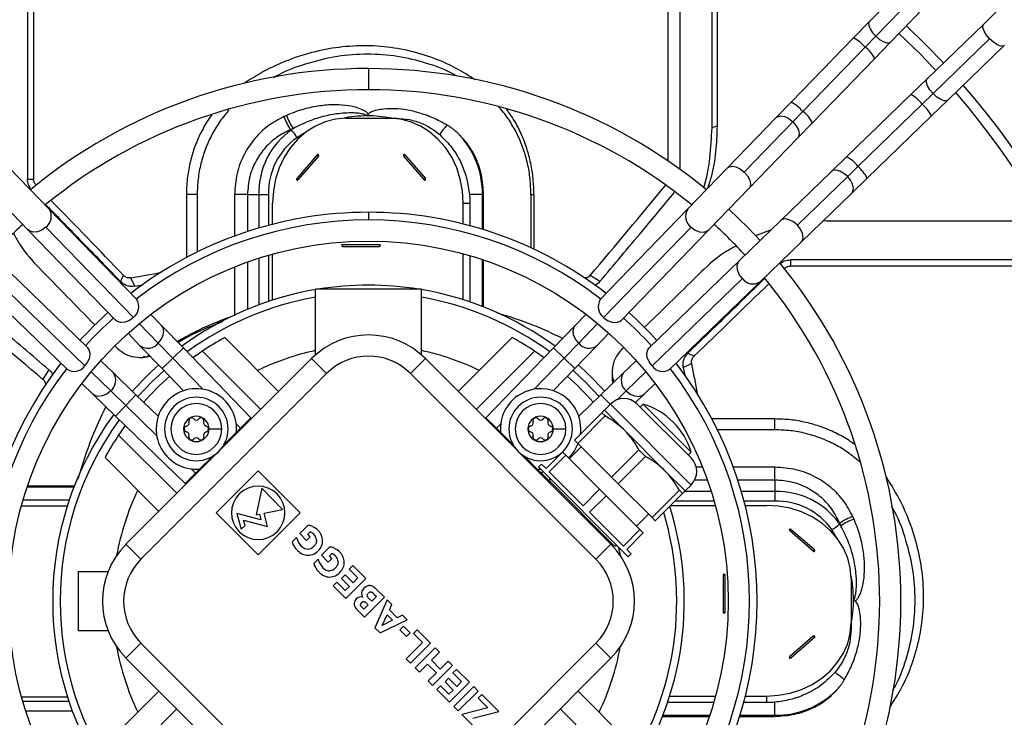
# Model space of a CAD drawing. Units: millimetres. Extents: x 5 to 414, y 3 to 291.
# Drawn here: x 166 to 178, y 249 to 257 of the extents above; entities that cross this region are included whole.
import ezdxf

# ---------------------------------------------------------------- set-up
doc = ezdxf.new("R2010")
doc.units = ezdxf.units.MM

msp = doc.modelspace()

# ---------------------------------------------------------------- linework, layer by layer
at = {"color": 7, "linetype": 'Continuous', "lineweight": 25}
for p, q in [((173.929, 258.914), (173.929, 255.647)), ((174.069, 258.854), (174.069, 255.549)), ((166.365, 258.691), (166.365, 255.431)), ((166.437, 258.726), (166.437, 255.431)), ((174.451, 256.039), (174.451, 258.676)), ((174.511, 258.647), (174.511, 256.06)), ((176.955, 257.958), (176.309, 257.29)), ((177.03, 257.784), (176.384, 257.117)), ((176.56, 257.047), (177.206, 257.714)), ((177.852, 257.447), (177.66, 257.261)), ((176.309, 257.29), (176.122, 257.098)), ((177.66, 257.261), (176.992, 256.615)), ((176.122, 257.098), (175.387, 256.338)), ((176.384, 257.117), (176.26, 256.989)), ((176.373, 256.854), (176.56, 257.047)), ((177.062, 256.439), (177.73, 257.085)), ((176.26, 256.989), (175.525, 256.229)), ((177.236, 256.363), (177.903, 257.009)), ((175.638, 256.095), (176.373, 256.854)), ((176.992, 256.615), (176.8, 256.428)), ((177.062, 256.439), (176.934, 256.315)), ((175.387, 256.338), (175.21, 256.156)), ((176.8, 256.428), (176.04, 255.693)), ((177.043, 256.177), (177.236, 256.363)), ((175.525, 256.229), (175.407, 256.107)), ((176.174, 255.579), (176.934, 256.315)), ((170.127, 256.148), (170.647, 256.148)), ((170.647, 256.148), (170.723, 256.148)), ((175.21, 256.156), (174.635, 255.562)), ((175.407, 256.107), (174.832, 255.513)), ((175.461, 255.912), (175.638, 256.095)), ((176.284, 255.441), (177.043, 256.177)), ((169.475, 256.015), (169.479, 256.011)), ((174.451, 256.039), (174.511, 256.06)), ((174.886, 255.318), (175.461, 255.912)), ((169.788, 255.717), (169.545, 255.437)), ((169.802, 255.701), (169.559, 255.421)), ((170.808, 255.701), (171.051, 255.421)), ((170.822, 255.717), (171.065, 255.437)), ((176.04, 255.693), (175.858, 255.516)), ((166.623, 255.075), (166.151, 255.562)), ((174.635, 255.562), (174.163, 255.075)), ((175.858, 255.516), (175.264, 254.941)), ((176.174, 255.579), (176.053, 255.461)), ((166.365, 255.431), (166.437, 255.431)), ((175.459, 254.886), (176.053, 255.461)), ((176.101, 255.265), (176.284, 255.441)), ((165.9, 255.318), (166.371, 254.831)), ((174.415, 254.831), (174.886, 255.318)), ((168.242, 255.248), (168.242, 254.503)), ((168.37, 255.248), (168.242, 255.248)), ((168.37, 255.248), (168.37, 254.569)), ((168.964, 255.248), (168.811, 255.248)), ((168.964, 255.248), (169.098, 255.248)), ((169.098, 255.248), (169.211, 255.248)), ((171.739, 255.248), (171.586, 255.248)), ((171.753, 255.248), (171.739, 255.248)), ((171.753, 254.833), (171.753, 255.248)), ((172.312, 255.248), (172.312, 254.618)), ((172.312, 255.248), (172.348, 255.248)), ((172.348, 255.248), (172.348, 254.602)), ((175.507, 254.69), (176.101, 255.265)), ((167.656, 254.008), (166.623, 255.075)), ((169.261, 254.897), (169.261, 255.148)), ((171.513, 254.9), (171.513, 255.148)), ((171.513, 255.148), (171.591, 255.148)), ((171.591, 255.148), (171.591, 254.88)), ((174.163, 255.075), (173.131, 254.008)), ((175.264, 254.941), (174.776, 254.47)), ((175.802, 254.936), (175.758, 254.933)), ((175.802, 254.936), (178.395, 254.936)), ((166.371, 254.831), (167.404, 253.764)), ((167.616, 253.797), (166.583, 254.864)), ((174.203, 254.864), (173.17, 253.797)), ((173.382, 253.764), (174.415, 254.831)), ((175.15, 254.831), (174.965, 254.761)), ((170.085, 254.659), (170.525, 254.659)), ((170.085, 254.636), (170.525, 254.636)), ((175.02, 254.218), (175.507, 254.69)), ((167.077, 253.437), (166.01, 254.47)), ((169.261, 254.002), (169.261, 254.544)), ((171.513, 254.006), (171.513, 254.547)), ((171.591, 254.525), (171.591, 253.98)), ((171.753, 253.921), (171.753, 254.474)), ((174.776, 254.47), (173.71, 253.437)), ((178.637, 254.476), (175.376, 254.476)), ((175.376, 254.476), (175.376, 254.403)), ((178.672, 254.403), (175.376, 254.403)), ((165.977, 254.258), (167.044, 253.225)), ((167.463, 254.221), (167.501, 254.292)), ((167.633, 254.166), (167.586, 254.264)), ((173.125, 254.221), (173.012, 254.292)), ((173.742, 253.225), (174.809, 254.258)), ((165.766, 254.218), (166.833, 253.185)), ((171.018, 254.13), (169.768, 254.13)), ((169.768, 253.355), (169.768, 254.13)), ((171.018, 253.355), (171.018, 254.13)), ((173.953, 253.185), (175.02, 254.218)), ((167.95, 253.704), (167.824, 253.833)), ((172.962, 253.833), (172.836, 253.704)), ((168.208, 253.437), (167.95, 253.704)), ((172.836, 253.704), (172.578, 253.437)), ((167.553, 253.61), (167.698, 253.46)), ((169.332, 252.923), (168.696, 253.559)), ((172.09, 253.559), (171.454, 252.923)), ((173.088, 253.46), (173.233, 253.61)), ((167.698, 253.46), (167.957, 253.194)), ((167.91, 253.493), (168.082, 253.315)), ((169.005, 252.613), (168.208, 253.437)), ((172.578, 253.437), (171.781, 252.613)), ((172.704, 253.315), (172.876, 253.493)), ((172.83, 253.194), (173.088, 253.46)), ((169.721, 253.311), (167.529, 251.119)), ((167.688, 253.326), (167.731, 253.326)), ((168.431, 253.399), (168.319, 253.322)), ((168.431, 253.399), (169.12, 252.71)), ((169.898, 253.135), (169.721, 253.311)), ((170.888, 253.135), (171.065, 253.311)), ((173.257, 251.119), (171.065, 253.311)), ((172.355, 253.399), (171.666, 252.71)), ((172.467, 253.322), (172.355, 253.399)), ((174.167, 253.377), (174.238, 253.34)), ((166.619, 253.18), (166.548, 253.067)), ((167.381, 253.142), (167.231, 253.287)), ((167.957, 253.194), (168.21, 252.931)), ((172.576, 252.931), (172.83, 253.194)), ((173.555, 253.287), (173.406, 253.142)), ((174.111, 253.208), (174.21, 253.255)), ((167.647, 252.884), (167.381, 253.142)), ((169.898, 253.135), (167.706, 250.943)), ((173.08, 250.943), (170.888, 253.135)), ((173.406, 253.142), (173.139, 252.884)), ((173.272, 253.152), (173.272, 253.11)), ((167.007, 253.017), (167.137, 252.891)), ((173.649, 252.891), (173.779, 253.017)), ((167.137, 252.891), (167.404, 252.633)), ((167.526, 252.759), (167.348, 252.931)), ((167.909, 252.631), (167.647, 252.884)), ((173.139, 252.884), (172.877, 252.631)), ((173.547, 252.792), (173.649, 252.891)), ((173.179, 252.703), (173.25, 252.774)), ((174.204, 251.819), (173.25, 252.774)), ((174.204, 252.138), (173.568, 252.774)), ((173.603, 252.739), (173.639, 252.774)), ((174.204, 252.208), (173.639, 252.774)), ((167.404, 252.633), (168.228, 251.835)), ((168.882, 252.489), (169.005, 252.613)), ((171.905, 252.489), (171.781, 252.613)), ((173.148, 252.673), (172.826, 252.35)), ((173.187, 252.634), (172.864, 252.311)), ((173.148, 252.673), (173.187, 252.634)), ((173.179, 252.703), (173.418, 252.465)), ((175.193, 252.599), (174.449, 252.599)), ((175.193, 252.471), (175.193, 252.599)), ((167.519, 252.521), (167.441, 252.409)), ((168.51, 252.481), (168.66, 252.481)), ((168.834, 252.441), (168.882, 252.489)), ((171.953, 252.441), (171.905, 252.489)), ((172.576, 252.481), (172.726, 252.481)), ((167.441, 252.409), (168.13, 251.721)), ((168.684, 252.292), (168.834, 252.441)), ((171.953, 252.441), (172.102, 252.292)), ((173.418, 252.465), (173.895, 251.987)), ((175.193, 252.471), (174.514, 252.471)), ((172.764, 252.129), (172.905, 252.27)), ((172.826, 252.35), (172.864, 252.311)), ((173.264, 251.911), (172.864, 252.311)), ((167.282, 252.145), (167.918, 251.508)), ((168.399, 252.007), (168.549, 252.156)), ((172.238, 252.156), (172.387, 252.007)), ((172.684, 252.208), (172.49, 252.014)), ((172.723, 252.17), (172.528, 251.975)), ((172.684, 252.208), (172.723, 252.17)), ((173.123, 251.77), (172.723, 252.17)), ((173.587, 252.234), (173.264, 251.911)), ((173.664, 252.157), (173.341, 251.834)), ((173.587, 252.234), (173.664, 252.157)), ((174.169, 252.173), (174.204, 252.208)), ((172.401, 252.032), (172.437, 252.067)), ((173.462, 250.971), (172.401, 252.032)), ((172.49, 252.014), (172.437, 252.067)), ((175.193, 251.877), (175.193, 252.03)), ((168.351, 251.959), (168.228, 251.835)), ((168.399, 252.007), (168.351, 251.959)), ((169.09, 251.986), (168.595, 251.491)), ((169.585, 251.491), (169.09, 251.986)), ((172.387, 252.007), (172.435, 251.959)), ((172.387, 252.007), (172.427, 252.006)), ((172.435, 251.959), (172.545, 251.849)), ((172.928, 251.575), (172.528, 251.975)), ((173.264, 251.911), (173.341, 251.834)), ((173.895, 251.987), (174.134, 251.749)), ((166.92, 251.807), (166.366, 251.807)), ((172.538, 251.859), (173.289, 251.108)), ((173.341, 251.834), (173.742, 251.434)), ((174.134, 251.749), (174.204, 251.819)), ((175.193, 251.877), (175.193, 251.743)), ((169.132, 251.78), (169.065, 251.466)), ((169.379, 251.532), (169.132, 251.78)), ((173.123, 251.77), (172.928, 251.575)), ((173.2, 251.693), (173.005, 251.498)), ((173.123, 251.77), (173.2, 251.693)), ((173.2, 251.693), (173.6, 251.292)), ((174.065, 251.757), (173.742, 251.434)), ((174.103, 251.718), (173.78, 251.395)), ((174.065, 251.757), (174.103, 251.718)), ((175.193, 251.743), (175.193, 251.629)), ((166.835, 251.568), (166.293, 251.568)), ((166.315, 251.645), (166.861, 251.645)), ((173.964, 251.579), (174.49, 251.579)), ((174.842, 251.579), (175.093, 251.579)), ((168.595, 251.491), (169.09, 250.996)), ((169.122, 251.407), (168.839, 251.483)), ((168.839, 251.483), (168.889, 251.297)), ((169.065, 251.466), (169.104, 251.474)), ((169.09, 250.996), (169.585, 251.491)), ((169.104, 251.474), (169.122, 251.407)), ((169.16, 251.486), (169.379, 251.532)), ((169.202, 251.328), (169.16, 251.486)), ((173.406, 251.098), (173.005, 251.498)), ((173.559, 251.333), (173.701, 251.475)), ((173.742, 251.434), (173.78, 251.395)), ((168.889, 251.297), (168.935, 251.343)), ((168.935, 251.343), (168.918, 251.404)), ((168.918, 251.404), (169.202, 251.328)), ((169.678, 251.342), (169.581, 251.245)), ((175.96, 251.366), (175.956, 251.362)), ((169.581, 251.245), (169.663, 251.163)), ((169.663, 251.163), (169.706, 251.207)), ((169.676, 251.237), (169.703, 251.265)), ((169.706, 251.207), (169.676, 251.237)), ((173.6, 251.292), (173.406, 251.098)), ((173.639, 251.254), (173.444, 251.059)), ((173.6, 251.292), (173.639, 251.254)), ((175.646, 251.038), (175.366, 251.281)), ((175.663, 251.052), (175.382, 251.295)), ((167.706, 250.943), (167.529, 251.119)), ((169.543, 251.198), (169.491, 251.147)), ((169.933, 251.086), (169.837, 250.99)), ((173.08, 250.943), (173.257, 251.119)), ((169.837, 250.99), (169.918, 250.908)), ((169.931, 250.982), (169.959, 251.009)), ((169.962, 250.951), (169.931, 250.982)), ((173.497, 251.006), (173.444, 251.059)), ((173.462, 250.971), (173.497, 251.006)), ((169.798, 250.943), (169.747, 250.891)), ((169.918, 250.908), (169.962, 250.951)), ((170.209, 250.867), (170.166, 250.824)), ((170.362, 250.714), (170.209, 250.867)), ((166.968, 250.098), (166.968, 250.798)), ((166.968, 250.798), (167.318, 250.798)), ((170.116, 250.76), (170.073, 250.717)), ((170.211, 250.666), (170.116, 250.76)), ((170.166, 250.824), (170.268, 250.722)), ((174.582, 250.756), (174.582, 250.316)), ((174.604, 250.756), (174.604, 250.316)), ((170.019, 250.672), (169.976, 250.629)), ((169.976, 250.629), (170.127, 250.478)), ((170.119, 250.573), (170.019, 250.672)), ((170.073, 250.717), (170.168, 250.623)), ((170.168, 250.623), (170.119, 250.573)), ((170.127, 250.478), (170.362, 250.714)), ((170.268, 250.722), (170.211, 250.666)), ((176.093, 250.713), (176.093, 250.194)), ((170.458, 250.532), (170.488, 250.503)), ((170.582, 250.494), (170.481, 250.595)), ((170.389, 250.404), (170.338, 250.353)), ((170.347, 250.259), (170.582, 250.494)), ((170.362, 250.431), (170.389, 250.404)), ((170.432, 250.447), (170.395, 250.483)), ((170.488, 250.503), (170.432, 250.447)), ((170.614, 250.462), (170.47, 250.135)), ((170.67, 250.407), (170.614, 250.462)), ((170.64, 250.344), (170.67, 250.407)), ((170.257, 250.348), (170.347, 250.259)), ((170.338, 250.353), (170.311, 250.38)), ((170.556, 250.162), (170.614, 250.287)), ((170.614, 250.287), (170.678, 250.223)), ((170.733, 250.251), (170.64, 250.344)), ((170.795, 250.281), (170.733, 250.251)), ((170.85, 250.227), (170.795, 250.281)), ((170.531, 250.075), (170.85, 250.227)), ((170.678, 250.223), (170.556, 250.162)), ((170.808, 250.154), (170.762, 250.109)), ((170.887, 250.075), (170.808, 250.154)), ((176.093, 250.194), (176.093, 250.118)), ((167.318, 250.098), (166.968, 250.098)), ((170.47, 250.135), (170.531, 250.075)), ((170.762, 250.109), (170.842, 250.029)), ((170.842, 250.029), (170.887, 250.075)), ((170.967, 250.109), (170.924, 250.066)), ((170.924, 250.066), (171.031, 249.959)), ((171.125, 249.951), (170.967, 250.109)), ((167.706, 249.953), (167.529, 249.776)), ((167.706, 249.953), (169.898, 247.761)), ((171.031, 249.959), (170.838, 249.767)), ((170.888, 247.761), (173.08, 249.953)), ((170.89, 249.716), (171.125, 249.951)), ((173.08, 249.953), (173.257, 249.776)), ((175.646, 250.033), (175.366, 249.79)), ((175.663, 250.019), (175.382, 249.776)), ((171.18, 249.896), (170.944, 249.661)), ((171.136, 249.75), (171.231, 249.845)), ((171.231, 249.845), (171.18, 249.896)), ((167.529, 249.776), (169.721, 247.584)), ((170.838, 249.767), (170.89, 249.716)), ((170.996, 249.609), (171.091, 249.704)), ((171.065, 247.584), (173.257, 249.776)), ((171.091, 249.704), (171.195, 249.6)), ((171.24, 249.646), (171.136, 249.75)), ((171.151, 249.454), (171.387, 249.69)), ((171.335, 249.741), (171.24, 249.646)), ((171.387, 249.69), (171.335, 249.741)), ((170.944, 249.661), (170.996, 249.609)), ((171.195, 249.6), (171.1, 249.506)), ((171.433, 249.643), (171.39, 249.601)), ((171.39, 249.601), (171.491, 249.499)), ((171.586, 249.491), (171.433, 249.643)), ((171.1, 249.506), (171.151, 249.454)), ((171.34, 249.537), (171.297, 249.494)), ((171.297, 249.494), (171.392, 249.399)), ((171.435, 249.442), (171.34, 249.537)), ((171.35, 249.255), (171.586, 249.491)), ((171.491, 249.499), (171.435, 249.442)), ((167.918, 249.387), (167.282, 248.751)), ((171.243, 249.449), (171.2, 249.406)), ((171.2, 249.406), (171.35, 249.255)), ((171.342, 249.35), (171.243, 249.449)), ((171.392, 249.399), (171.342, 249.35)), ((171.638, 249.439), (171.402, 249.203)), ((171.454, 249.152), (171.689, 249.387)), ((171.689, 249.387), (171.638, 249.439)), ((171.731, 249.345), (171.688, 249.302)), ((171.932, 249.144), (171.731, 249.345)), ((173.504, 248.751), (172.868, 249.387)), ((166.839, 249.316), (166.297, 249.316)), ((171.688, 249.302), (171.801, 249.189)), ((174.471, 249.25), (173.926, 249.25)), ((173.951, 249.328), (174.493, 249.328)), ((175.093, 249.25), (174.825, 249.25)), ((174.845, 249.328), (175.093, 249.328)), ((175.093, 249.328), (175.093, 249.25)), ((175.193, 249.101), (175.193, 249.255)), ((167.441, 248.486), (168.13, 249.175)), ((171.402, 249.203), (171.454, 249.152)), ((171.801, 249.189), (171.495, 249.11)), ((171.495, 249.11), (171.692, 248.913)), ((171.626, 249.066), (171.932, 249.144)), ((173.345, 248.486), (172.656, 249.175)), ((173.866, 249.088), (174.42, 249.088)), ((174.778, 249.088), (175.193, 249.088)), ((175.193, 249.088), (175.193, 249.101))]:
    msp.add_line(p, q, dxfattribs=at)
at = {"color": 8, "linetype": 'Continuous', "lineweight": 25}
for p, q in [((170.393, 256.735), (170.393, 256.485)), ((166.463, 255.355), (166.466, 255.361)), ((168.811, 255.248), (168.811, 254.757)), ((168.964, 255.248), (168.964, 254.811)), ((169.098, 255.248), (169.098, 254.852)), ((169.211, 255.248), (169.211, 254.884)), ((171.739, 254.837), (171.739, 255.248)), ((170.393, 255.039), (170.393, 254.948)), ((169.098, 254.495), (169.098, 253.946)), ((169.211, 254.53), (169.211, 253.986)), ((171.739, 253.926), (171.739, 254.479)), ((168.811, 254.392), (168.811, 253.825)), ((168.964, 254.45), (168.964, 253.893)), ((175.301, 254.378), (175.306, 254.375)), ((167.686, 253.724), (167.91, 253.493)), ((172.876, 253.493), (173.1, 253.724)), ((168.082, 253.315), (168.208, 253.437)), ((172.704, 253.315), (172.578, 253.437)), ((167.957, 253.194), (168.082, 253.315)), ((168.082, 253.315), (168.436, 252.949)), ((172.35, 252.949), (172.704, 253.315)), ((172.83, 253.194), (172.704, 253.315)), ((167.348, 252.931), (167.117, 253.154)), ((173.67, 253.154), (173.438, 252.931)), ((167.647, 252.884), (167.526, 252.759)), ((173.139, 252.884), (173.248, 252.772)), ((173.438, 252.931), (173.33, 252.826)), ((167.526, 252.759), (167.404, 252.633)), ((167.891, 252.404), (167.526, 252.759)), ((168.831, 252.542), (168.882, 252.489)), ((171.905, 252.489), (171.955, 252.542)), ((174.338, 252.03), (174.264, 252.03)), ((175.193, 252.03), (174.703, 252.03)), ((168.351, 251.959), (168.299, 252.01)), ((172.455, 251.978), (172.435, 251.959)), ((166.915, 251.794), (166.362, 251.794)), ((174.396, 251.877), (174.246, 251.877)), ((175.193, 251.877), (174.756, 251.877)), ((174.441, 251.743), (174.128, 251.743)), ((175.193, 251.743), (174.798, 251.743)), ((174.475, 251.629), (174.014, 251.629)), ((175.193, 251.629), (174.829, 251.629)), ((166.311, 249.266), (166.855, 249.266)), ((166.345, 249.152), (166.895, 249.152)), ((173.872, 249.101), (174.424, 249.101)), ((174.782, 249.101), (175.193, 249.101))]:
    msp.add_line(p, q, dxfattribs=at)
at = {"color": 8, "linetype": 'Continuous', "lineweight": 25, "flags": 128}
for points in [[(176.309, 257.29), (176.3, 257.274), (176.302, 257.242), (176.318, 257.203), (176.346, 257.159), (176.384, 257.117)], [(177.73, 257.085), (177.691, 257.131), (177.664, 257.177), (177.65, 257.219), (177.653, 257.25), (177.66, 257.261)], [(176.384, 257.117), (176.428, 257.08), (176.472, 257.053), (176.512, 257.039), (176.544, 257.038), (176.56, 257.047)], [(177.903, 257.009), (177.892, 257.002), (177.861, 257.001), (177.82, 257.016), (177.774, 257.045), (177.73, 257.085)], [(177.062, 256.439), (177.024, 256.485), (176.996, 256.531), (176.983, 256.573), (176.985, 256.604), (176.992, 256.615)], [(177.236, 256.363), (177.225, 256.356), (177.194, 256.355), (177.153, 256.37), (177.107, 256.399), (177.062, 256.439)], [(175.21, 256.156), (175.224, 256.167), (175.262, 256.176), (175.309, 256.168), (175.36, 256.145), (175.407, 256.107)], [(175.407, 256.107), (175.446, 256.061), (175.471, 256.012), (175.48, 255.965), (175.472, 255.927), (175.461, 255.912)], [(169.65, 255.982), (169.642, 255.978), (169.547, 255.919)], [(174.635, 255.562), (174.649, 255.573), (174.687, 255.582), (174.734, 255.574), (174.785, 255.551), (174.832, 255.513)], [(174.832, 255.513), (174.871, 255.467), (174.896, 255.418), (174.905, 255.371), (174.897, 255.333), (174.886, 255.318)], [(176.053, 255.461), (176.009, 255.498), (175.962, 255.524), (175.918, 255.535), (175.879, 255.53), (175.858, 255.516)], [(176.101, 255.265), (176.115, 255.286), (176.121, 255.324), (176.112, 255.369), (176.088, 255.417), (176.053, 255.461)], [(175.459, 254.886), (175.413, 254.925), (175.363, 254.951), (175.317, 254.96), (175.278, 254.952), (175.264, 254.941)], [(166.583, 254.864), (166.535, 254.828), (166.482, 254.806), (166.431, 254.803), (166.388, 254.818), (166.371, 254.831)], [(174.203, 254.864), (174.251, 254.828), (174.304, 254.806), (174.355, 254.803), (174.398, 254.818), (174.415, 254.831)], [(175.507, 254.69), (175.518, 254.704), (175.527, 254.742), (175.52, 254.789), (175.496, 254.839), (175.459, 254.886)], [(174.809, 254.258), (174.773, 254.306), (174.752, 254.359), (174.748, 254.41), (174.763, 254.453), (174.776, 254.47)], [(167.91, 253.493), (167.946, 253.537), (167.969, 253.587), (167.976, 253.635), (167.967, 253.678), (167.95, 253.704)], [(172.876, 253.493), (172.838, 253.54), (172.815, 253.592), (172.81, 253.643), (172.823, 253.686), (172.836, 253.704)], [(167.669, 252.863), (167.829, 253.032), (167.978, 253.172)], [(172.809, 253.172), (172.957, 253.032), (173.117, 252.863)], [(167.348, 252.931), (167.301, 252.893), (167.249, 252.87), (167.198, 252.865), (167.154, 252.878), (167.137, 252.891)], [(173.438, 252.931), (173.485, 252.893), (173.537, 252.87), (173.588, 252.865), (173.632, 252.878), (173.649, 252.891)], [(175.928, 251.19), (175.923, 251.198), (175.864, 251.294)], [(173.368, 250.986), (173.354, 251.059), (173.348, 251.085)]]:
    msp.add_lwpolyline(points, dxfattribs=at)
at = {"color": 7, "linetype": 'Continuous', "lineweight": 25, "flags": 128}
for points in [[(177.095, 256.714), (176.916, 256.9), (176.659, 257.15)], [(177.185, 256.801), (176.969, 257.024), (176.746, 257.239)], [(170.127, 256.148), (170.004, 256.138), (169.883, 256.107), (169.768, 256.057), (169.659, 255.989), (169.56, 255.903), (169.473, 255.803), (169.399, 255.688), (169.34, 255.563), (169.296, 255.429), (169.27, 255.29), (169.261, 255.148)], [(171.513, 255.148), (171.504, 255.29), (171.478, 255.429), (171.435, 255.563), (171.376, 255.688), (171.302, 255.803), (171.214, 255.903), (171.115, 255.989), (171.007, 256.057), (170.891, 256.107), (170.77, 256.138), (170.647, 256.148)], [(169.802, 255.701), (169.804, 255.705), (169.805, 255.709), (169.804, 255.714), (169.802, 255.717), (169.799, 255.72), (169.795, 255.721), (169.792, 255.72), (169.788, 255.717)], [(170.822, 255.717), (170.819, 255.72), (170.815, 255.721), (170.811, 255.72), (170.808, 255.717), (170.806, 255.714), (170.805, 255.709), (170.806, 255.705), (170.808, 255.701)], [(169.545, 255.437), (169.543, 255.433), (169.543, 255.429), (169.543, 255.424), (169.545, 255.421), (169.549, 255.418), (169.552, 255.417), (169.556, 255.418), (169.559, 255.421)], [(171.051, 255.421), (171.054, 255.418), (171.058, 255.417), (171.061, 255.418), (171.065, 255.421), (171.067, 255.424), (171.067, 255.429), (171.067, 255.433), (171.065, 255.437)], [(175.02, 254.705), (174.878, 254.854), (174.65, 255.074)], [(167.633, 254.166), (167.706, 254.179), (167.723, 254.182)], [(167.616, 253.797), (167.569, 253.762), (167.518, 253.74), (167.468, 253.736), (167.426, 253.748), (167.404, 253.764)], [(173.17, 253.797), (173.217, 253.762), (173.268, 253.74), (173.318, 253.736), (173.361, 253.748), (173.382, 253.764)], [(167.044, 253.225), (167.079, 253.272), (167.1, 253.323), (167.105, 253.372), (167.093, 253.415), (167.077, 253.437)], [(173.742, 253.225), (173.707, 253.272), (173.686, 253.323), (173.681, 253.372), (173.693, 253.415), (173.71, 253.437)], [(174.111, 253.208), (174.125, 253.135), (174.128, 253.118)], [(176.093, 250.713), (176.083, 250.837), (176.053, 250.957), (176.003, 251.073), (175.934, 251.182), (175.849, 251.28), (175.748, 251.368), (175.634, 251.442), (175.508, 251.501), (175.375, 251.544), (175.235, 251.571), (175.093, 251.579)], [(175.382, 251.295), (175.378, 251.297), (175.374, 251.298), (175.37, 251.297), (175.366, 251.295), (175.364, 251.292), (175.363, 251.288), (175.364, 251.285), (175.366, 251.281)], [(175.646, 251.038), (175.65, 251.036), (175.654, 251.036), (175.659, 251.036), (175.663, 251.038), (175.665, 251.042), (175.666, 251.045), (175.665, 251.049), (175.663, 251.052)], [(175.093, 249.328), (175.235, 249.337), (175.375, 249.363), (175.508, 249.406), (175.634, 249.465), (175.748, 249.539), (175.849, 249.627), (175.934, 249.726), (176.003, 249.834), (176.053, 249.95), (176.083, 250.07), (176.093, 250.194)], [(175.663, 250.019), (175.665, 250.022), (175.666, 250.026), (175.665, 250.03), (175.663, 250.033), (175.659, 250.035), (175.654, 250.036), (175.65, 250.035), (175.646, 250.033)], [(175.366, 249.79), (175.364, 249.787), (175.363, 249.783), (175.364, 249.779), (175.366, 249.776), (175.37, 249.774), (175.374, 249.773), (175.378, 249.774), (175.382, 249.776)]]:
    msp.add_lwpolyline(points, dxfattribs=at)
at = {"color": 7, "linetype": 'Continuous', "lineweight": 25}
for centre, radius in [((170.393, 250.548), 17.55), ((170.393, 250.548), 17.39), ((170.393, 250.448), 4.25)]:
    msp.add_circle(centre, radius, dxfattribs=at)
at = {"color": 8, "linetype": 'Continuous', "lineweight": 25}
for centre, radius, start, end in [((175.924, 256.706), 0.439, 40.0984, 63.2039), ((176.042, 256.689), 0.37, 26.4576, 53.9596), ((175.174, 255.928), 0.462, 40.6822, 62.6201), ((176.617, 256.076), 0.396, 36.9687, 62.614), ((175.286, 255.913), 0.396, 27.386, 53.0313), ((176.633, 255.964), 0.462, 27.3799, 49.3178), ((170.381, 254.726), 1.451, 90.3125, 101.7077), ((175.875, 255.362), 0.37, 36.0404, 63.5424), ((175.892, 255.243), 0.439, 26.7961, 49.9016), ((166.492, 254.99), 0.155, 305.7324, 32.9366), ((174.294, 254.99), 0.155, 147.0634, 234.2676), ((174.935, 254.348), 0.155, 215.7324, 302.9366), ((170.393, 250.448), 3.641, 99.885, 126.0306), ((170.393, 250.448), 3.641, 53.9694, 80.115), ((167.787, 253.59), 0.157, 235.7201, 321.8914), ((172.999, 253.588), 0.155, 217.5922, 304.7964), ((167.253, 253.054), 0.155, 307.5922, 34.7964), ((173.533, 253.054), 0.155, 145.2036, 232.4078), ((170.393, 250.448), 3.641, 143.9694, 216.0306), ((170.393, 250.448), 3.023, 154.3168, 169.7406), ((170.393, 250.448), 3.641, 323.9694, 16.7181), ((174.671, 250.46), 1.451, 0.3125, 11.7077), ((170.393, 250.448), 3.023, 190.2594, 205.6832), ((170.393, 250.448), 3.023, 334.3168, 349.7406)]:
    msp.add_arc(centre, radius, start, end, dxfattribs=at)
at = {"color": 7, "linetype": 'Continuous', "lineweight": 25}
for centre, radius, start, end in [((170.393, 250.448), 6.288, 90, 129.4251), ((170.393, 250.448), 6.287, 50.5749, 90), ((170.393, 250.448), 6.038, 90, 129.1598), ((170.393, 250.448), 6.038, 50.7677, 90), ((170.393, 250.448), 9.175, 319.1112, 40.8888), ((170.393, 250.448), 9.3, 319.0684, 40.9316), ((170.254, 254.276), 2.079, 113.526, 114.5167), ((170.001, 256.4), 0.652, 200.797, 216.1445), ((170.029, 256.401), 0.643, 199.8715, 215.478), ((170.38, 254.727), 1.45, 78.508, 90.2873), ((170.01, 255.268), 0.912, 125.5649, 181.305), ((170.259, 254.214), 1.964, 112.5386, 113.5176), ((170.429, 254.586), 1.712, 122.6338, 123.6906), ((169.253, 255.772), 0.329, 26.4685, 46.4712), ((171.701, 255.678), 0.543, 134.2918, 149.2413), ((170.722, 255.261), 1.017, 359.2446, 44.3157), ((170.014, 255.266), 0.803, 125.5649, 181.305), ((169.89, 255.791), 0.126, 216.018, 225.7688), ((170.909, 255.627), 0.126, 134.2312, 143.982), ((169.647, 255.511), 0.126, 216.018, 225.7688), ((171.152, 255.347), 0.126, 134.2312, 143.982), ((170.393, 250.448), 4.591, 90, 127.7026), ((170.393, 250.448), 4.591, 52.2974, 90), ((170.393, 250.448), 4.5, 52.4268, 127.5732), ((170.393, 250.448), 6.038, 132.5594, 137.4406), ((170.393, 250.448), 6.038, 42.5594, 47.4406), ((170.086, 254.648), 0.0115, 96.6254, 263.3746), ((170.193, 254.648), 0.109, 173.9767, 186.0233), ((170.633, 254.648), 0.109, 173.9767, 186.0233), ((170.524, 254.648), 0.0115, 276.6254, 83.3746), ((170.393, 250.448), 6.288, 320.5749, 39.4251), ((117.419, 526.539), 276.858, 280.43989, 280.51493), ((170.393, 250.448), 6.038, 320.7677, 39.1638), ((170.393, 250.448), 3.73, 99.646, 126.2243), ((170.393, 250.448), 3.73, 90, 99.1394), ((170.393, 250.448), 3.73, 80.8606, 90), ((170.393, 250.448), 3.73, 53.7757, 80.354), ((167.524, 253.923), 0.156, 306.0335, 32.6355), ((173.262, 253.923), 0.156, 147.3645, 233.9665), ((170.393, 250.448), 4.591, 132.0832, 137.9168), ((170.393, 250.448), 4.5, 132.043, 137.957), ((170.393, 250.448), 4.5, 42.043, 47.957), ((170.393, 250.448), 4.591, 42.0832, 47.9168), ((170.393, 250.448), 3.544, 118.6105, 123.6082), ((170.393, 252.64), 0.95, 45, 135), ((170.393, 250.448), 3.544, 56.3918, 61.3895), ((170.393, 250.448), 3.023, 101.9316, 115.6832), ((170.393, 252.64), 0.7, 45, 135), ((170.393, 250.448), 3.023, 64.3168, 78.0684), ((170.393, 250.448), 4.591, 142.2974, 217.7026), ((170.393, 250.448), 4.5, 142.4268, 217.5732), ((166.917, 253.317), 0.156, 237.3645, 323.9665), ((170.393, 250.448), 3.73, 131.6243, 138.3757), ((170.393, 250.448), 3.73, 41.6243, 48.3757), ((173.869, 253.317), 0.156, 216.0335, 302.6355), ((170.393, 250.448), 4.5, 322.4268, 37.5732), ((170.393, 250.448), 4.591, 322.2974, 37.7026), ((446.484, 303.422), 276.858, 190.43989, 190.51493), ((170.393, 250.448), 3.544, 131.4959, 138.5041), ((170.393, 250.448), 3.544, 41.4959, 48.5041), ((168.36, 252.481), 0.475, 355.2566, 274.7434), ((172.426, 252.481), 0.475, 352.8636, 184.7434), ((168.36, 252.481), 0.375, 0, 180), ((172.426, 252.481), 0.375, 0, 180), ((173.409, 252.615), 0.225, 45, 135), ((168.36, 252.481), 0.3, 0, 180), ((172.426, 252.481), 0.3, 0, 180), ((173.391, 251.961), 0.85, 45, 73.0725), ((170.393, 250.448), 3.73, 143.7757, 216.2243), ((168.36, 252.481), 0.15, 0, 180), ((168.305, 252.577), 0.0339, 41.3189, 198.6811), ((168.36, 252.626), 0.04, 221.3189, 318.6811), ((168.416, 252.577), 0.0339, 341.3189, 138.6811), ((172.426, 252.481), 0.15, 0, 180), ((172.37, 252.577), 0.0339, 41.3189, 198.6811), ((172.426, 252.626), 0.04, 221.3189, 318.6811), ((172.482, 252.577), 0.0339, 341.3189, 138.6811), ((168.36, 252.481), 0.375, 180, 0), ((168.36, 252.481), 0.3, 180, 0), ((168.36, 252.481), 0.15, 180, 0), ((168.249, 252.481), 0.0339, 101.3189, 258.6811), ((168.235, 252.553), 0.04, 281.3189, 18.6811), ((168.486, 252.553), 0.04, 161.3189, 258.6811), ((168.471, 252.481), 0.0339, 281.3189, 78.6811), ((172.426, 252.481), 0.375, 180, 0), ((172.426, 252.481), 0.3, 180, 0), ((172.426, 252.481), 0.15, 180, 0), ((172.315, 252.481), 0.0339, 101.3189, 258.6811), ((172.3, 252.553), 0.04, 281.3189, 18.6811), ((172.552, 252.553), 0.04, 161.3189, 258.6811), ((172.537, 252.481), 0.0339, 281.3189, 78.6811), ((173.391, 251.961), 0.85, 16.9275, 45), ((170.393, 250.448), 3.544, 146.3918, 151.3895), ((168.235, 252.408), 0.04, 341.3189, 78.6811), ((168.305, 252.384), 0.0339, 161.3189, 318.6811), ((168.36, 252.336), 0.04, 41.3189, 138.6811), ((168.416, 252.384), 0.0339, 221.3189, 18.6811), ((168.486, 252.408), 0.04, 101.3189, 198.6811), ((172.3, 252.408), 0.04, 341.3189, 78.6811), ((172.37, 252.384), 0.0339, 161.3189, 318.6811), ((172.426, 252.336), 0.04, 41.3189, 138.6811), ((172.482, 252.384), 0.0339, 221.3189, 18.6811), ((172.552, 252.408), 0.04, 101.3189, 198.6811), ((172.426, 252.481), 0.475, 313.7937, 338.5782), ((174.045, 251.979), 0.225, 315, 45), ((169.09, 251.491), 0.315, 315, 135), ((172.556, 251.877), 0.025, 135, 225), ((172.56, 251.802), 0.05, 105, 123.463), ((169.09, 251.491), 0.315, 135, 315), ((175.214, 250.831), 0.912, 35.5649, 91.305), ((170.393, 250.448), 3.73, 323.7757, 17.4536), ((175.211, 250.827), 0.803, 35.5649, 91.305), ((176.345, 250.84), 0.652, 110.797, 126.1445), ((174.222, 250.586), 2.079, 23.526, 24.5167), ((175.718, 251.588), 0.329, 296.4685, 316.4712), ((174.532, 250.412), 1.712, 32.6338, 33.6906), ((174.159, 250.582), 1.964, 22.5386, 23.5176), ((176.346, 250.812), 0.643, 109.8715, 125.478), ((175.456, 251.194), 0.126, 126.018, 135.7688), ((168.201, 250.448), 0.95, 135, 225), ((172.585, 250.448), 0.95, 315, 45), ((173.232, 251.13), 0.05, 326.2056, 345), ((173.307, 251.126), 0.025, 225, 315), ((175.737, 250.951), 0.126, 126.018, 135.7688), ((168.201, 250.448), 0.7, 135, 225), ((172.585, 250.448), 0.7, 315, 45), ((174.593, 250.754), 0.0115, 6.6254, 173.3746), ((174.593, 250.647), 0.109, 83.9767, 96.0233), ((174.672, 250.46), 1.45, 348.508, 0.2873), ((174.593, 250.317), 0.0115, 186.6254, 353.3746), ((174.593, 250.207), 0.109, 83.9767, 96.0233), ((175.572, 249.931), 0.126, 44.2312, 53.982), ((175.292, 249.688), 0.126, 44.2312, 53.982), ((175.623, 249.139), 0.543, 44.2918, 59.2413), ((175.206, 250.119), 1.017, 269.2446, 314.3157)]:
    msp.add_arc(centre, radius, start, end, dxfattribs=at)
for centre, major_axis, ratio, start_param, end_param in [((160.311, 251.071), (22.757, 22.767), 0.222333, 5.069642, 5.116048), ((160.49, 251.071), (-22.66, 22.752), 0.226281, 4.629292, 4.6678), ((160.501, 250.176), (22.753, -22.736), 0.224543, 1.501915, 1.531233), ((170.121, 260.34), (22.736, 22.753), 0.224543, 4.643508, 4.672825), ((171.016, 260.351), (22.752, 22.66), 0.226281, 4.629292, 4.6678), ((169.77, 240.366), (22.767, -22.757), 0.222333, 1.928049, 1.974455), ((160.501, 250.176), (22.753, -22.736), 0.224543, 1.490451, 1.491284), ((170.121, 260.34), (22.736, 22.753), 0.224543, 4.632044, 4.632876), ((169.912, 250.845), (0.26, -0.49), 0.322093, 2.731738, 2.997928), ((168.965, 250.187), (-0.804, -1.121), 0.391177, 3.077291, 3.211599), ((169.492, 251.245), (-0.248, 0.008), 0.200216, 3.46751, 3.702185), ((169.629, 251), (-0.074, -0.265), 0.574969, 2.827659, 2.968974), ((167.304, 250.695), (-2.473, -0.489), 0.188817, 3.106679, 3.26745), ((169.081, 251.168), (0.77, -0.011), 0.45858, 0.019655, 0.201787), ((171.807, 251.312), (2.321, 0.131), 0.262302, 3.198009, 3.370692), ((173.56, 255.968), (-3.948, -4.881), 0.167947, 6.166321, 6.267072), ((169.553, 255.442), (0.121, -4.379), 0.128057, 6.151193, 6.296784), ((167.965, 254.207), (1.759, -3.13), 0.174532, 6.213894, 6.334305), ((164.013, 252.502), (5.835, -1.378), 0.157002, 6.18692, 6.32491), ((170.168, 250.59), (0.26, -0.49), 0.322144, 2.731659, 2.997895), ((170.335, 254.487), (-0.685, -3.495), 0.208936, 6.142949, 6.320364), ((169.748, 250.989), (-0.248, 0.008), 0.2004, 3.467872, 3.702805), ((169.885, 250.744), (-0.074, -0.265), 0.574969, 2.827659, 2.968974), ((169.219, 249.929), (-0.806, -1.123), 0.390832, 3.07733, 3.211521), ((167.557, 250.439), (-2.475, -0.489), 0.18873, 3.106695, 3.267394), ((169.335, 250.912), (0.772, -0.011), 0.458293, 0.019554, 0.201562), ((172.063, 251.056), (2.322, 0.131), 0.262229, 3.197989, 3.370624), ((173.85, 255.755), (-3.983, -4.923), 0.167221, 6.166843, 6.267156), ((164.266, 252.247), (5.837, -1.378), 0.156975, 6.186937, 6.324905), ((170.59, 254.23), (-0.685, -3.494), 0.208982, 6.142916, 6.320371), ((169.808, 255.17), (0.12, -4.363), 0.128292, 6.150944, 6.296805), ((168.219, 253.954), (1.76, -3.132), 0.174479, 6.213916, 6.334288), ((170.445, 250.49), (0.085, -0.126), 0.742706, 2.794137, 3.109287), ((170.594, 249.015), (0.184, -1.613), 0.182401, 2.916226, 3.054953), ((171.426, 250.387), (1.114, -0.16), 0.248385, 3.131381, 3.328272), ((170.822, 250.342), (0.503, -0.23), 0.403488, 2.992781, 3.242354), ((171.17, 250.326), (0.854, -0.238), 0.285008, 2.881825, 2.982393), ((170.471, 249.683), (0.056, -0.872), 0.182614, 3.110567, 3.306233), ((170.601, 249.912), (0.19, -0.643), 0.182405, 2.817958, 3.066306), ((170.47, 250.36), (0.244, -0.073), 0.47413, 3.248235, 3.518326), ((170.925, 249.957), (0.685, -0.51), 0.295176, 3.094415, 3.328438), ((170.866, 248.533), (0.587, -1.962), 0.180913, 3.025161, 3.235778), ((170.377, 250.387), (-0.0755, 0.0341), 0.662431, 6.037743, 6.514344), ((171.348, 250.379), (1.123, -0.037), 0.2377, 3.251757, 3.390078)]:
    msp.add_ellipse(centre, major_axis=major_axis, ratio=ratio, start_param=start_param, end_param=end_param, dxfattribs=at)
for points, knots in [([(171.654, 256.601), (171.58, 256.648), (171.414, 256.756), (171.133, 256.875), (170.819, 256.964), (170.495, 257.007), (170.168, 257.005), (169.844, 256.96), (169.527, 256.871), (169.218, 256.743), (169.025, 256.624), (168.929, 256.565)], [0, 0, 0, 0, 0.091262, 0.206138, 0.320656, 0.434957, 0.549257, 0.661532, 0.774018, 0.886856, 1, 1, 1, 1]), ([(171.437, 256.645), (171.427, 256.652), (171.315, 256.719), (171.08, 256.802), (170.737, 256.888), (170.382, 256.913), (170.025, 256.887), (169.674, 256.802), (169.421, 256.713), (169.293, 256.638), (169.272, 256.626)], [0, 0, 0, 0, 0.015842, 0.17508, 0.334024, 0.492918, 0.651658, 0.810073, 0.968869, 1, 1, 1, 1]), ([(168.747, 256.248), (168.709, 256.203), (168.633, 256.112), (168.541, 255.957), (168.465, 255.79), (168.411, 255.614), (168.376, 255.433), (168.372, 255.309), (168.37, 255.248)], [0, 0, 0, 0, 0.1632493, 0.3307769, 0.4980171, 0.6651842, 0.8326132, 1, 1, 1, 1]), ([(170.389, 256.194), (170.386, 256.198), (170.38, 256.21), (170.36, 256.228), (170.318, 256.253), (170.237, 256.283), (170.115, 256.305), (169.96, 256.311), (169.789, 256.294), (169.606, 256.254), (169.486, 256.207), (169.424, 256.183)], [0, 0, 0, 0, 0.014185, 0.0366088, 0.0754415, 0.1585707, 0.292604, 0.4469075, 0.6210717, 0.8068934, 1, 1, 1, 1]), ([(170.373, 256.177), (170.373, 256.177), (170.373, 256.178), (170.372, 256.18), (170.371, 256.182), (170.368, 256.184), (170.355, 256.192), (170.334, 256.197), (170.305, 256.203), (170.272, 256.208), (170.224, 256.211), (170.153, 256.212), (170.035, 256.205), (169.876, 256.177), (169.688, 256.119), (169.567, 256.059), (169.506, 256.028)], [0, 0, 0, 0, 0.001338, 0.00289, 0.004878, 0.00905, 0.015149, 0.054041, 0.079175, 0.114797, 0.165817, 0.240381, 0.353441, 0.559724, 0.777572, 1, 1, 1, 1]), ([(171.322, 256.067), (171.266, 256.098), (171.156, 256.157), (170.986, 256.217), (170.823, 256.253), (170.675, 256.265), (170.563, 256.258), (170.488, 256.244), (170.445, 256.231), (170.418, 256.218), (170.399, 256.206), (170.392, 256.197), (170.389, 256.194)], [0, 0, 0, 0, 0.1932799, 0.3782414, 0.5511534, 0.7055167, 0.83084, 0.8951619, 0.9374003, 0.9653768, 0.9865271, 1, 1, 1, 1]), ([(172.312, 255.248), (172.31, 255.309), (172.306, 255.433), (172.275, 255.614), (172.225, 255.79), (172.155, 255.957), (172.067, 256.111), (171.991, 256.221), (171.94, 256.274), (171.929, 256.285)], [0, 0, 0, 0, 0.159428, 0.318916, 0.478125, 0.637444, 0.797011, 0.955642, 1, 1, 1, 1]), ([(172.348, 255.248), (172.346, 255.31), (172.342, 255.434), (172.312, 255.618), (172.265, 255.796), (172.199, 255.966), (172.12, 256.121), (172.056, 256.212), (172.026, 256.254)], [0, 0, 0, 0, 0.169955, 0.339874, 0.509614, 0.679295, 0.849097, 1, 1, 1, 1]), ([(168.543, 256.191), (168.528, 256.169), (168.495, 256.122), (168.449, 256.046), (168.392, 255.938), (168.332, 255.796), (168.281, 255.618), (168.248, 255.434), (168.244, 255.31), (168.242, 255.248)], [0, 0, 0, 0, 0.0825426, 0.174133, 0.266069, 0.4494213, 0.6327891, 0.8163874, 1, 1, 1, 1]), ([(169.392, 256.168), (169.329, 256.134), (169.204, 256.067), (169.047, 255.916), (168.919, 255.727), (168.829, 255.5), (168.817, 255.332), (168.811, 255.248)], [0, 0, 0, 0, 0.192668, 0.383025, 0.570142, 0.786541, 1, 1, 1, 1]), ([(170.389, 256.194), (170.385, 256.189), (170.381, 256.183), (170.375, 256.178), (170.373, 256.177)], [0, 0, 0, 0, 0.676825, 1, 1, 1, 1]), ([(170.723, 256.148), (170.774, 256.145), (170.877, 256.139), (171.016, 256.094), (171.136, 256.033), (171.202, 255.982), (171.234, 255.956)], [0, 0, 0, 0, 0.280058, 0.560151, 0.779843, 1, 1, 1, 1]), ([(169.475, 256.015), (169.419, 255.987), (169.309, 255.933), (169.171, 255.807), (169.059, 255.649), (168.98, 255.459), (168.969, 255.318), (168.964, 255.248)], [0, 0, 0, 0, 0.196184, 0.388159, 0.575102, 0.789463, 1, 1, 1, 1]), ([(171.45, 255.972), (171.436, 255.984), (171.414, 256.004), (171.38, 256.029), (171.352, 256.049), (171.332, 256.061), (171.322, 256.067)], [0, 0, 0, 0, 0.341677, 0.56187, 0.781322, 1, 1, 1, 1]), ([(171.753, 255.248), (171.748, 255.326), (171.738, 255.482), (171.665, 255.684), (171.568, 255.85), (171.489, 255.931), (171.45, 255.972)], [0, 0, 0, 0, 0.2825, 0.563481, 0.782655, 1, 1, 1, 1]), ([(174.35, 255.327), (174.35, 255.327), (174.391, 255.438), (174.434, 255.678), (174.445, 255.919), (174.451, 256.039)], [0, 0, 0, 0, 0.003145, 0.501028, 1, 1, 1, 1]), ([(174.511, 256.06), (174.507, 255.957), (174.5, 255.753), (174.457, 255.501), (174.411, 255.36), (174.395, 255.314)], [0, 0, 0, 0, 0.402779, 0.804876, 1, 1, 1, 1]), ([(171.234, 255.956), (171.286, 255.905), (171.39, 255.804), (171.493, 255.618), (171.56, 255.431), (171.577, 255.309), (171.586, 255.248)], [0, 0, 0, 0, 0.27975, 0.559779, 0.780003, 1, 1, 1, 1]), ([(166.411, 255.308), (166.398, 255.325), (166.371, 255.361), (166.367, 255.407), (166.365, 255.431)], [0, 0, 0, 0, 0.48779, 1, 1, 1, 1]), ([(166.466, 255.361), (166.457, 255.372), (166.441, 255.393), (166.439, 255.419), (166.437, 255.431)], [0, 0, 0, 0, 0.5619751, 1, 1, 1, 1]), ([(173.125, 254.221), (173.294, 254.421), (173.591, 254.772), (173.882, 255.122), (174.007, 255.274)], [0, 0, 0, 0, 0.568298, 1, 1, 1, 1]), ([(171.586, 255.248), (171.587, 255.236), (171.588, 255.218), (171.59, 255.192), (171.591, 255.17), (171.591, 255.155), (171.591, 255.148)], [0, 0, 0, 0, 0.340799, 0.56088, 0.780614, 1, 1, 1, 1]), ([(166.586, 255.123), (166.727, 254.979), (167.021, 254.679), (167.312, 254.378), (167.463, 254.221)], [0, 0, 0, 0, 0.478863, 1, 1, 1, 1]), ([(166.201, 254.787), (166.226, 254.742), (166.306, 254.592), (166.422, 254.468), (166.502, 254.381)], [0, 0, 0, 0, 0.30121, 1, 1, 1, 1]), ([(174.733, 254.64), (174.688, 254.615), (174.538, 254.535), (174.413, 254.419), (174.327, 254.338)], [0, 0, 0, 0, 0.302083, 1, 1, 1, 1]), ([(175.251, 254.428), (175.269, 254.442), (175.306, 254.47), (175.352, 254.474), (175.376, 254.476)], [0, 0, 0, 0, 0.496442, 1, 1, 1, 1]), ([(175.306, 254.375), (175.318, 254.384), (175.338, 254.4), (175.364, 254.402), (175.376, 254.403)], [0, 0, 0, 0, 0.5619689, 1, 1, 1, 1]), ([(167.586, 254.264), (167.578, 254.263), (167.56, 254.262), (167.53, 254.269), (167.512, 254.284), (167.501, 254.292)], [0, 0, 0, 0, 0.2821771, 0.5612227, 1, 1, 1, 1]), ([(173.012, 254.292), (173.006, 254.287), (172.994, 254.275), (172.969, 254.262), (172.949, 254.264), (172.937, 254.264)], [0, 0, 0, 0, 0.2815606, 0.5603912, 1, 1, 1, 1]), ([(175.072, 254.258), (174.927, 254.116), (174.626, 253.821), (174.324, 253.529), (174.167, 253.377)], [0, 0, 0, 0, 0.480766, 1, 1, 1, 1]), ([(167.633, 254.166), (167.616, 254.164), (167.582, 254.161), (167.52, 254.175), (167.485, 254.204), (167.463, 254.221)], [0, 0, 0, 0, 0.280791, 0.561455, 1, 1, 1, 1]), ([(173.125, 254.221), (173.114, 254.209), (173.096, 254.19), (173.073, 254.181), (173.064, 254.177)], [0, 0, 0, 0, 0.628806, 1, 1, 1, 1]), ([(166.619, 253.18), (166.42, 253.349), (166.069, 253.646), (165.718, 253.937), (165.567, 254.062)], [0, 0, 0, 0, 0.568322, 1, 1, 1, 1]), ([(168.133, 253.514), (168.22, 253.562), (168.439, 253.684), (168.67, 253.771), (168.811, 253.824)], [0, 0, 0, 0, 0.393528, 1, 1, 1, 1]), ([(171.911, 253.853), (172.052, 253.809), (172.319, 253.726), (172.57, 253.606), (172.688, 253.55)], [0, 0, 0, 0, 0.528935, 1, 1, 1, 1]), ([(168.674, 253.748), (168.555, 253.702), (168.375, 253.632), (168.204, 253.535), (168.145, 253.502)], [0, 0, 0, 0, 0.658547, 1, 1, 1, 1]), ([(167.416, 253.443), (167.453, 253.412), (167.527, 253.35), (167.657, 253.323), (167.753, 253.325), (167.797, 253.345), (167.806, 253.349)], [0, 0, 0, 0, 0.331707, 0.664738, 0.926807, 1, 1, 1, 1]), ([(173.389, 253.425), (173.358, 253.388), (173.296, 253.314), (173.268, 253.183), (173.271, 253.087), (173.29, 253.044), (173.294, 253.035)], [0, 0, 0, 0, 0.331708, 0.664738, 0.926805, 1, 1, 1, 1]), ([(167.815, 253.34), (167.807, 253.337), (167.78, 253.325), (167.751, 253.33), (167.731, 253.333)], [0, 0, 0, 0, 0.3017964, 1, 1, 1, 1]), ([(174.111, 253.208), (174.109, 253.225), (174.106, 253.259), (174.121, 253.321), (174.149, 253.356), (174.167, 253.377)], [0, 0, 0, 0, 0.2807908, 0.5614545, 1, 1, 1, 1]), ([(174.21, 253.255), (174.209, 253.263), (174.207, 253.28), (174.215, 253.311), (174.229, 253.329), (174.238, 253.34)], [0, 0, 0, 0, 0.282181, 0.561224, 1, 1, 1, 1]), ([(166.619, 253.18), (166.632, 253.169), (166.651, 253.15), (166.661, 253.127), (166.664, 253.118)], [0, 0, 0, 0, 0.62137, 1, 1, 1, 1]), ([(166.548, 253.067), (166.554, 253.061), (166.566, 253.049), (166.578, 253.023), (166.577, 253.003), (166.576, 252.991)], [0, 0, 0, 0, 0.281561, 0.560391, 1, 1, 1, 1]), ([(173.285, 253.026), (173.282, 253.034), (173.271, 253.061), (173.275, 253.089), (173.278, 253.11)], [0, 0, 0, 0, 0.3018042, 1, 1, 1, 1]), ([(166.963, 251.893), (167.015, 252.059), (167.105, 252.35), (167.235, 252.624), (167.291, 252.742)], [0, 0, 0, 0, 0.568211, 1, 1, 1, 1]), ([(173.148, 252.673), (173.158, 252.682), (173.175, 252.7), (173.178, 252.702), (173.179, 252.703)], [0, 0, 0, 0, 0.5667813, 1, 1, 1, 1]), ([(173.418, 252.465), (173.379, 252.5), (173.308, 252.564), (173.224, 252.613), (173.187, 252.634)], [0, 0, 0, 0, 0.552047, 1, 1, 1, 1]), ([(176.131, 252.302), (176.11, 252.316), (176.065, 252.348), (175.991, 252.392), (175.883, 252.449), (175.741, 252.509), (175.563, 252.56), (175.379, 252.593), (175.255, 252.597), (175.193, 252.599)], [0, 0, 0, 0, 0.075698, 0.167972, 0.260594, 0.445314, 0.63005, 0.815018, 1, 1, 1, 1]), ([(173.587, 252.234), (173.56, 252.281), (173.511, 252.364), (173.446, 252.434), (173.418, 252.465)], [0, 0, 0, 0, 0.566781, 1, 1, 1, 1]), ([(176.194, 252.093), (176.149, 252.131), (176.058, 252.207), (175.902, 252.3), (175.735, 252.376), (175.56, 252.43), (175.378, 252.465), (175.255, 252.469), (175.193, 252.471)], [0, 0, 0, 0, 0.164451, 0.331738, 0.498738, 0.665665, 0.832854, 1, 1, 1, 1]), ([(173.895, 251.987), (173.856, 252.023), (173.785, 252.087), (173.702, 252.135), (173.664, 252.157)], [0, 0, 0, 0, 0.552047, 1, 1, 1, 1]), ([(176.113, 251.449), (176.08, 251.512), (176.012, 251.637), (175.861, 251.793), (175.672, 251.922), (175.446, 252.012), (175.277, 252.024), (175.193, 252.03)], [0, 0, 0, 0, 0.192668, 0.383025, 0.570142, 0.786541, 1, 1, 1, 1]), ([(174.065, 251.757), (174.037, 251.804), (173.988, 251.887), (173.923, 251.957), (173.895, 251.987)], [0, 0, 0, 0, 0.566781, 1, 1, 1, 1]), ([(176.55, 249.194), (176.596, 249.265), (176.702, 249.429), (176.82, 249.708), (176.909, 250.022), (176.952, 250.346), (176.951, 250.672), (176.905, 250.997), (176.816, 251.314), (176.688, 251.623), (176.57, 251.816), (176.51, 251.912)], [0, 0, 0, 0, 0.088769, 0.20396, 0.318793, 0.433407, 0.54802, 0.660603, 0.773398, 0.886546, 1, 1, 1, 1]), ([(175.96, 251.366), (175.933, 251.422), (175.878, 251.532), (175.752, 251.67), (175.594, 251.782), (175.405, 251.861), (175.263, 251.872), (175.193, 251.877)], [0, 0, 0, 0, 0.196184, 0.388159, 0.575102, 0.789463, 1, 1, 1, 1]), ([(174.134, 251.749), (174.132, 251.747), (174.129, 251.744), (174.111, 251.726), (174.103, 251.718)], [0, 0, 0, 0, 0.552047, 1, 1, 1, 1]), ([(176.587, 249.397), (176.594, 249.41), (176.664, 249.524), (176.748, 249.761), (176.833, 250.104), (176.858, 250.459), (176.832, 250.816), (176.747, 251.167), (176.658, 251.421), (176.583, 251.549), (176.571, 251.571)], [0, 0, 0, 0, 0.019104, 0.1776691, 0.335942, 0.4941647, 0.6522352, 0.8099812, 0.9681062, 1, 1, 1, 1]), ([(176.122, 250.468), (176.123, 250.468), (176.123, 250.468), (176.125, 250.468), (176.127, 250.47), (176.13, 250.472), (176.137, 250.485), (176.143, 250.507), (176.149, 250.54), (176.155, 250.587), (176.159, 250.669), (176.152, 250.8), (176.122, 250.969), (176.064, 251.155), (176.004, 251.275), (175.973, 251.335)], [0, 0, 0, 0, 0.001293, 0.002774, 0.004671, 0.008685, 0.014623, 0.053507, 0.08279, 0.126672, 0.210916, 0.358925, 0.56481, 0.78019, 1, 1, 1, 1]), ([(176.139, 250.452), (176.144, 250.455), (176.155, 250.461), (176.173, 250.481), (176.199, 250.522), (176.228, 250.604), (176.25, 250.726), (176.256, 250.88), (176.24, 251.052), (176.2, 251.235), (176.152, 251.355), (176.128, 251.416)], [0, 0, 0, 0, 0.014185, 0.036609, 0.075442, 0.158571, 0.292604, 0.446908, 0.621072, 0.806893, 1, 1, 1, 1]), ([(169.837, 251.227), (169.833, 251.234), (169.828, 251.245), (169.818, 251.26), (169.808, 251.273), (169.8, 251.281), (169.796, 251.286)], [0, 0, 0, 0, 0.305593, 0.51821, 0.747844, 1, 1, 1, 1]), ([(169.779, 251.167), (169.777, 251.153), (169.774, 251.126), (169.757, 251.106), (169.749, 251.097)], [0, 0, 0, 0, 0.5389984, 1, 1, 1, 1]), ([(169.677, 250.989), (169.701, 250.991), (169.748, 250.997), (169.783, 251.027), (169.799, 251.042)], [0, 0, 0, 0, 0.5197064, 1, 1, 1, 1]), ([(170.092, 250.972), (170.089, 250.979), (170.084, 250.99), (170.074, 251.005), (170.063, 251.018), (170.055, 251.026), (170.051, 251.03)], [0, 0, 0, 0, 0.305598, 0.518216, 0.747847, 1, 1, 1, 1]), ([(170.035, 250.912), (170.033, 250.898), (170.03, 250.871), (170.012, 250.851), (170.004, 250.842)], [0, 0, 0, 0, 0.5389979, 1, 1, 1, 1]), ([(169.932, 250.733), (169.957, 250.736), (170.003, 250.741), (170.038, 250.772), (170.055, 250.787)], [0, 0, 0, 0, 0.519706, 1, 1, 1, 1]), ([(170.437, 250.626), (170.431, 250.627), (170.423, 250.63), (170.412, 250.631), (170.404, 250.631), (170.399, 250.631), (170.397, 250.631)], [0, 0, 0, 0, 0.410225, 0.6282, 0.82208, 1, 1, 1, 1]), ([(170.379, 250.513), (170.379, 250.516), (170.379, 250.522), (170.382, 250.532), (170.387, 250.538), (170.39, 250.542)], [0, 0, 0, 0, 0.267006, 0.533798, 1, 1, 1, 1]), ([(170.395, 250.483), (170.391, 250.489), (170.383, 250.497), (170.38, 250.509), (170.379, 250.513)], [0, 0, 0, 0, 0.591349, 1, 1, 1, 1]), ([(170.311, 250.38), (170.309, 250.383), (170.304, 250.388), (170.299, 250.397), (170.299, 250.404), (170.298, 250.409)], [0, 0, 0, 0, 0.325794, 0.609683, 1, 1, 1, 1]), ([(170.309, 250.432), (170.313, 250.435), (170.32, 250.441), (170.329, 250.443), (170.333, 250.443)], [0, 0, 0, 0, 0.560439, 1, 1, 1, 1]), ([(170.333, 250.443), (170.336, 250.443), (170.341, 250.443), (170.351, 250.44), (170.358, 250.434), (170.362, 250.431)], [0, 0, 0, 0, 0.249295, 0.51392, 1, 1, 1, 1]), ([(176.012, 249.519), (176.043, 249.574), (176.102, 249.682), (176.162, 249.851), (176.198, 250.013), (176.21, 250.16), (176.204, 250.281), (176.187, 250.367), (176.167, 250.417), (176.152, 250.441), (176.143, 250.449), (176.139, 250.452)], [0, 0, 0, 0, 0.19115, 0.374203, 0.545588, 0.699126, 0.824814, 0.917063, 0.965497, 0.986695, 1, 1, 1, 1]), ([(176.139, 250.452), (176.136, 250.454), (176.132, 250.458), (176.127, 250.462), (176.124, 250.465), (176.123, 250.467), (176.122, 250.468)], [0, 0, 0, 0, 0.461813, 0.680359, 0.853704, 1, 1, 1, 1]), ([(176.093, 250.118), (176.09, 250.067), (176.084, 249.964), (176.039, 249.825), (175.978, 249.705), (175.927, 249.639), (175.901, 249.606)], [0, 0, 0, 0, 0.280036, 0.560099, 0.779802, 1, 1, 1, 1]), ([(175.901, 249.606), (175.851, 249.555), (175.75, 249.451), (175.564, 249.347), (175.376, 249.281), (175.254, 249.263), (175.193, 249.255)], [0, 0, 0, 0, 0.279724, 0.559787, 0.780002, 1, 1, 1, 1]), ([(175.917, 249.391), (175.929, 249.405), (175.949, 249.427), (175.974, 249.46), (175.994, 249.489), (176.006, 249.509), (176.012, 249.519)], [0, 0, 0, 0, 0.3416779, 0.5618753, 0.7813179, 1, 1, 1, 1]), ([(175.193, 249.088), (175.271, 249.093), (175.427, 249.103), (175.629, 249.176), (175.796, 249.272), (175.877, 249.351), (175.917, 249.391)], [0, 0, 0, 0, 0.282499, 0.563482, 0.782654, 1, 1, 1, 1]), ([(175.193, 249.255), (175.182, 249.254), (175.163, 249.252), (175.137, 249.251), (175.115, 249.25), (175.1, 249.25), (175.093, 249.25)], [0, 0, 0, 0, 0.340799, 0.56088, 0.780614, 1, 1, 1, 1])]:
    msp.add_open_spline(points, degree=3, knots=knots, dxfattribs=at)

doc.saveas('drawing.dxf')
